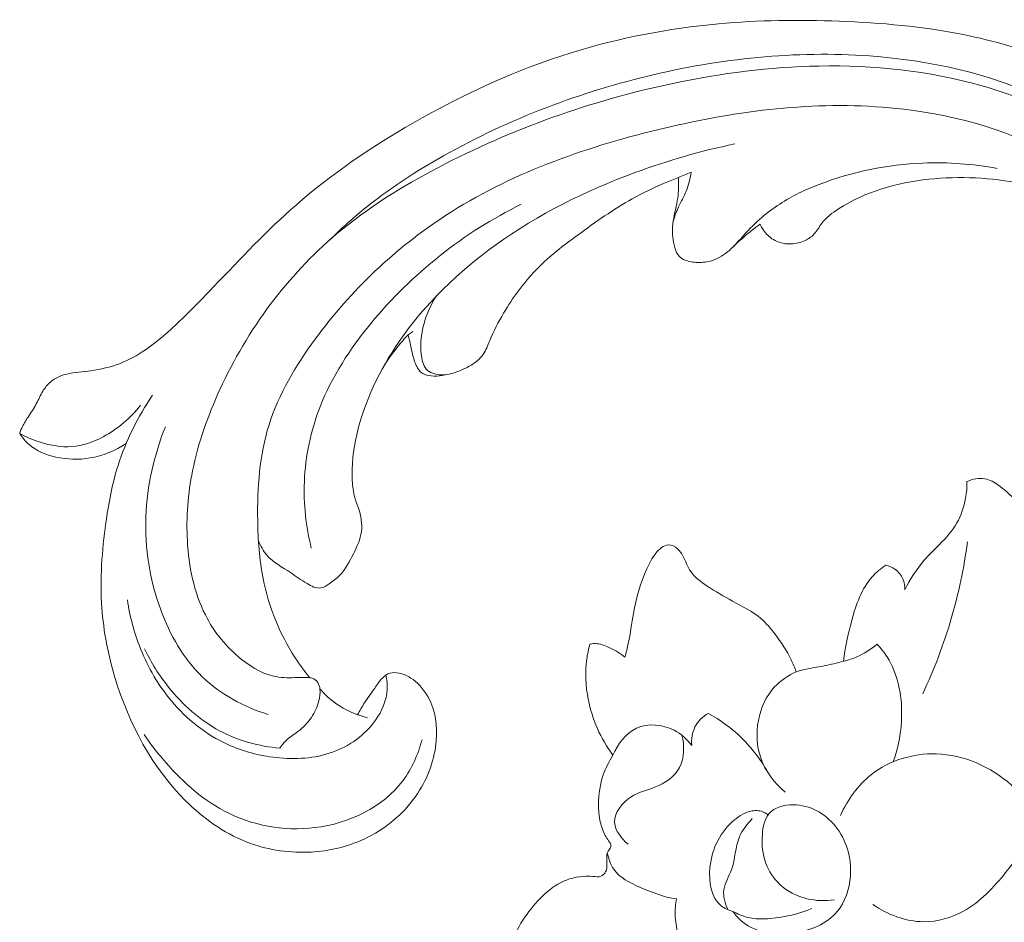
# Model space of a CAD drawing. Units: centimetres. Extents: x 793 to 1117, y -191 to 62.
# Drawn here: x 1001 to 1006, y -63 to -58 of the extents above; entities that cross this region are included whole.
import ezdxf

# ---------------------------------------------------------------- set-up
doc = ezdxf.new("R2010")
doc.units = ezdxf.units.CM
doc.header["$MEASUREMENT"] = 0
doc.layers.add('layer 1', color=7, linetype='Continuous')

msp = doc.modelspace()

# ---------------------------------------------------------------- linework, layer by layer
at = {"layer": 'layer 1', "color": 250, "lineweight": 20}
for points, knots in [([(1007.27346, -59.9146), (1007.25353, -59.9392), (1007.2295, -59.96105), (1007.20251, -59.97732), (1007.20251, -59.97732), (1007.18078, -59.99044), (1007.1571, -59.99995), (1007.13241, -60.00772), (1007.13241, -60.00772), (1007.11397, -60.01354), (1007.09498, -60.0184), (1007.076, -60.01623), (1007.076, -60.01623), (1007.067, -60.01526), (1007.05788, -60.01257), (1007.04878, -60.01285), (1007.04878, -60.01285), (1007.03579, -60.01324), (1007.02279, -60.01967), (1007.01304, -60.02869), (1007.01304, -60.02869), (1007.00111, -60.03969), (1006.99417, -60.05468), (1006.98866, -60.06991), (1006.98866, -60.06991), (1006.9821, -60.08791), (1006.97762, -60.1064), (1006.97545, -60.12538), (1006.97545, -60.12538), (1006.97389, -60.13915), (1006.97344, -60.15319), (1006.97547, -60.16665), (1006.97547, -60.16665), (1006.98037, -60.19835), (1006.99881, -60.22699), (1007.01842, -60.25357), (1007.01842, -60.25357), (1007.04074, -60.28375), (1007.0646, -60.31126), (1007.09298, -60.3342), (1007.09298, -60.3342), (1007.12666, -60.36133), (1007.16667, -60.38208), (1007.20875, -60.39235), (1007.20875, -60.39235), (1007.26369, -60.40558), (1007.32218, -60.40096), (1007.37666, -60.38552), (1007.37666, -60.38552), (1007.43708, -60.3684), (1007.49276, -60.33815), (1007.54123, -60.29899), (1007.54123, -60.29899), (1007.6012, -60.25057), (1007.65028, -60.18852), (1007.68618, -60.12036), (1007.68618, -60.12036), (1007.72163, -60.05317), (1007.74416, -59.97997), (1007.76079, -59.90539), (1007.76079, -59.90539), (1007.77587, -59.83732), (1007.78594, -59.76811), (1007.78495, -59.69897), (1007.78495, -59.69897), (1007.78392, -59.63435), (1007.77327, -59.56981), (1007.75881, -59.50632), (1007.75881, -59.50632), (1007.73742, -59.41173), (1007.70761, -59.31941), (1007.66869, -59.23121), (1007.66869, -59.23121), (1007.63088, -59.14569), (1007.58442, -59.06387), (1007.53244, -58.98586), (1007.53244, -58.98586), (1007.44718, -58.85782), (1007.34694, -58.73963), (1007.23463, -58.63525), (1007.23463, -58.63525), (1007.14076, -58.54788), (1007.03851, -58.47011), (1006.93156, -58.39941), (1006.93156, -58.39941), (1006.81283, -58.32088), (1006.68834, -58.2512), (1006.55799, -58.19526), (1006.55799, -58.19526), (1006.40051, -58.12788), (1006.23456, -58.08059), (1006.06655, -58.04718), (1006.06655, -58.04718), (1005.84134, -58.00233), (1005.61248, -57.98218), (1005.38345, -57.97352), (1005.38345, -57.97352), (1005.16214, -57.96521), (1004.94056, -57.96767), (1004.72021, -57.98768), (1004.72021, -57.98768), (1004.44565, -58.01279), (1004.17299, -58.06515), (1003.91002, -58.14692), (1003.91002, -58.14692), (1003.60628, -58.24121), (1003.31553, -58.37463), (1003.03914, -58.53349), (1003.03914, -58.53349), (1002.81169, -58.66417), (1002.59405, -58.81193), (1002.39735, -58.9839), (1002.39735, -58.9839), (1002.23749, -59.12352), (1002.09151, -59.27902), (1001.94444, -59.4326), (1001.94444, -59.4326), (1001.89165, -59.48766), (1001.83867, -59.54258), (1001.78419, -59.5961), (1001.78419, -59.5961), (1001.71683, -59.66214), (1001.64703, -59.72621), (1001.56889, -59.77934), (1001.56889, -59.77934), (1001.52439, -59.80957), (1001.47708, -59.83625), (1001.42702, -59.85539), (1001.42702, -59.85539), (1001.37655, -59.8746), (1001.32321, -59.886), (1001.26964, -59.89399), (1001.26964, -59.89399), (1001.24772, -59.89722), (1001.22578, -59.8999), (1001.20384, -59.90236), (1001.20384, -59.90236), (1001.18155, -59.90477), (1001.15918, -59.90699), (1001.13727, -59.91218), (1001.13727, -59.91218), (1001.10443, -59.9199), (1001.07232, -59.93432), (1001.0469, -59.95625), (1001.0469, -59.95625), (1001.03051, -59.97047), (1001.01681, -59.98775), (1001.00548, -60.00638), (1001.00548, -60.00638), (1000.992, -60.02873), (1000.98189, -60.05273), (1000.96964, -60.07561), (1000.96964, -60.07561), (1000.95609, -60.10073), (1000.93991, -60.12441), (1000.92425, -60.1485), (1000.92425, -60.1485), (1000.91321, -60.16535), (1000.90243, -60.18252), (1000.89363, -60.20066), (1000.89363, -60.20066), (1000.88769, -60.21301), (1000.88263, -60.22584), (1000.87818, -60.23882)], [0, 0, 0, 0, 0.0238095, 0.0238095, 0.0238095, 0.0238095, 0.047619, 0.047619, 0.047619, 0.047619, 0.0714286, 0.0714286, 0.0714286, 0.0714286, 0.0952381, 0.0952381, 0.0952381, 0.0952381, 0.1190476, 0.1190476, 0.1190476, 0.1190476, 0.1428571, 0.1428571, 0.1428571, 0.1428571, 0.1666667, 0.1666667, 0.1666667, 0.1666667, 0.1904762, 0.1904762, 0.1904762, 0.1904762, 0.2142857, 0.2142857, 0.2142857, 0.2142857, 0.2380952, 0.2380952, 0.2380952, 0.2380952, 0.2619048, 0.2619048, 0.2619048, 0.2619048, 0.2857143, 0.2857143, 0.2857143, 0.2857143, 0.3095238, 0.3095238, 0.3095238, 0.3095238, 0.3333333, 0.3333333, 0.3333333, 0.3333333, 0.3571429, 0.3571429, 0.3571429, 0.3571429, 0.3809524, 0.3809524, 0.3809524, 0.3809524, 0.4047619, 0.4047619, 0.4047619, 0.4047619, 0.4285714, 0.4285714, 0.4285714, 0.4285714, 0.452381, 0.452381, 0.452381, 0.452381, 0.4761905, 0.4761905, 0.4761905, 0.4761905, 0.5, 0.5, 0.5, 0.5, 0.5238095, 0.5238095, 0.5238095, 0.5238095, 0.547619, 0.547619, 0.547619, 0.547619, 0.5714286, 0.5714286, 0.5714286, 0.5714286, 0.5952381, 0.5952381, 0.5952381, 0.5952381, 0.6190476, 0.6190476, 0.6190476, 0.6190476, 0.6428571, 0.6428571, 0.6428571, 0.6428571, 0.6666667, 0.6666667, 0.6666667, 0.6666667, 0.6904762, 0.6904762, 0.6904762, 0.6904762, 0.7142857, 0.7142857, 0.7142857, 0.7142857, 0.7380952, 0.7380952, 0.7380952, 0.7380952, 0.7619048, 0.7619048, 0.7619048, 0.7619048, 0.7857143, 0.7857143, 0.7857143, 0.7857143, 0.8095238, 0.8095238, 0.8095238, 0.8095238, 0.8333333, 0.8333333, 0.8333333, 0.8333333, 0.8571429, 0.8571429, 0.8571429, 0.8571429, 0.8809524, 0.8809524, 0.8809524, 0.8809524, 0.9047619, 0.9047619, 0.9047619, 0.9047619, 0.9285714, 0.9285714, 0.9285714, 0.9285714, 0.952381, 0.952381, 0.952381, 0.952381, 1, 1, 1, 1]), ([(1007.41067, -59.57186), (1007.41582, -59.53035), (1007.41775, -59.48853), (1007.41625, -59.44663), (1007.41625, -59.44663), (1007.41322, -59.36425), (1007.39707, -59.28199), (1007.36848, -59.20449), (1007.36848, -59.20449), (1007.33337, -59.10918), (1007.27945, -59.0213), (1007.21672, -58.94135), (1007.21672, -58.94135), (1007.14763, -58.85319), (1007.06788, -58.77469), (1006.98236, -58.70285), (1006.98236, -58.70285), (1006.83838, -58.58185), (1006.67822, -58.47991), (1006.50824, -58.40019), (1006.50824, -58.40019), (1006.20952, -58.26007), (1005.88044, -58.18846), (1005.55076, -58.16453), (1005.55076, -58.16453), (1005.14053, -58.13479), (1004.72955, -58.17861), (1004.33116, -58.275), (1004.33116, -58.275), (1003.92596, -58.37306), (1003.53377, -58.52537), (1003.17356, -58.73258), (1003.17356, -58.73258), (1003.05367, -58.80164), (1002.93736, -58.87666), (1002.82784, -58.9609), (1002.82784, -58.9609), (1002.74024, -59.0283), (1002.65697, -59.10165), (1002.57828, -59.17929)], [0, 0, 0, 0, 0.0909091, 0.0909091, 0.0909091, 0.0909091, 0.1818182, 0.1818182, 0.1818182, 0.1818182, 0.2727273, 0.2727273, 0.2727273, 0.2727273, 0.3636364, 0.3636364, 0.3636364, 0.3636364, 0.4545455, 0.4545455, 0.4545455, 0.4545455, 0.5454545, 0.5454545, 0.5454545, 0.5454545, 0.6363636, 0.6363636, 0.6363636, 0.6363636, 0.7272727, 0.7272727, 0.7272727, 0.7272727, 0.8181818, 0.8181818, 0.8181818, 0.8181818, 1, 1, 1, 1]), ([(1007.27346, -59.9146), (1007.28987, -59.89993), (1007.30531, -59.88383), (1007.31887, -59.8665), (1007.31887, -59.8665), (1007.36375, -59.80898), (1007.38854, -59.73641), (1007.40114, -59.6631), (1007.40114, -59.6631), (1007.41328, -59.59241), (1007.41416, -59.52111), (1007.40488, -59.45111), (1007.40488, -59.45111), (1007.3922, -59.35565), (1007.36041, -59.26258), (1007.31828, -59.17528), (1007.31828, -59.17528), (1007.27142, -59.0785), (1007.21174, -58.98882), (1007.14216, -58.9078), (1007.14216, -58.9078), (1007.03451, -58.78221), (1006.90342, -58.67732), (1006.76272, -58.58952), (1006.76272, -58.58952), (1006.57609, -58.47299), (1006.37267, -58.38656), (1006.16208, -58.32697), (1006.16208, -58.32697), (1005.87394, -58.2454), (1005.57247, -58.2142), (1005.27352, -58.21961), (1005.27352, -58.21961), (1005.00275, -58.22447), (1004.73399, -58.25925), (1004.46956, -58.31501), (1004.46956, -58.31501), (1004.02171, -58.40953), (1003.58598, -58.56409), (1003.1798, -58.77718), (1003.1798, -58.77718), (1002.98181, -58.88103), (1002.79084, -58.99871), (1002.6207, -59.14254), (1002.6207, -59.14254), (1002.48513, -59.257), (1002.3627, -59.38813), (1002.2559, -59.53051), (1002.2559, -59.53051), (1002.14702, -59.6756), (1002.05447, -59.8325), (1001.97847, -59.99783), (1001.97847, -59.99783), (1001.91273, -60.14073), (1001.85946, -60.29007), (1001.82856, -60.44399), (1001.82856, -60.44399), (1001.80329, -60.56958), (1001.79283, -60.69834), (1001.79989, -60.82795), (1001.79989, -60.82795), (1001.80748, -60.96918), (1001.83572, -61.11139), (1001.89908, -61.23616), (1001.89908, -61.23616), (1001.94665, -61.32988), (1002.01407, -61.41364), (1002.09844, -61.48051), (1002.09844, -61.48051), (1002.15897, -61.52841), (1002.2282, -61.56766), (1002.30197, -61.57764), (1002.30197, -61.57764), (1002.34093, -61.58295), (1002.38123, -61.58009), (1002.4208, -61.57996), (1002.4208, -61.57996), (1002.43498, -61.58002), (1002.44916, -61.5803), (1002.46348, -61.58041), (1002.46348, -61.58041), (1002.47108, -61.58048), (1002.47878, -61.58051), (1002.48591, -61.58244), (1002.48591, -61.58244), (1002.49835, -61.58592), (1002.50949, -61.59526), (1002.51662, -61.60642), (1002.51662, -61.60642), (1002.52414, -61.61794), (1002.52742, -61.63149), (1002.52873, -61.64506), (1002.52873, -61.64506), (1002.53069, -61.66613), (1002.52772, -61.68722), (1002.52254, -61.70779), (1002.52254, -61.70779), (1002.51424, -61.74041), (1002.50038, -61.77138), (1002.48167, -61.79916), (1002.48167, -61.79916), (1002.46153, -61.82913), (1002.43577, -61.85516), (1002.40691, -61.877), (1002.40691, -61.877), (1002.38482, -61.89369), (1002.36086, -61.90793), (1002.34123, -61.92713), (1002.34123, -61.92713), (1002.32886, -61.93932), (1002.31824, -61.95345), (1002.30863, -61.96811)], [0, 0, 0, 0, 0.0344828, 0.0344828, 0.0344828, 0.0344828, 0.0689655, 0.0689655, 0.0689655, 0.0689655, 0.1034483, 0.1034483, 0.1034483, 0.1034483, 0.137931, 0.137931, 0.137931, 0.137931, 0.1724138, 0.1724138, 0.1724138, 0.1724138, 0.2068966, 0.2068966, 0.2068966, 0.2068966, 0.2413793, 0.2413793, 0.2413793, 0.2413793, 0.2758621, 0.2758621, 0.2758621, 0.2758621, 0.3103448, 0.3103448, 0.3103448, 0.3103448, 0.3448276, 0.3448276, 0.3448276, 0.3448276, 0.3793103, 0.3793103, 0.3793103, 0.3793103, 0.4137931, 0.4137931, 0.4137931, 0.4137931, 0.4482759, 0.4482759, 0.4482759, 0.4482759, 0.4827586, 0.4827586, 0.4827586, 0.4827586, 0.5172414, 0.5172414, 0.5172414, 0.5172414, 0.5517241, 0.5517241, 0.5517241, 0.5517241, 0.5862069, 0.5862069, 0.5862069, 0.5862069, 0.6206897, 0.6206897, 0.6206897, 0.6206897, 0.6551724, 0.6551724, 0.6551724, 0.6551724, 0.6896552, 0.6896552, 0.6896552, 0.6896552, 0.7241379, 0.7241379, 0.7241379, 0.7241379, 0.7586207, 0.7586207, 0.7586207, 0.7586207, 0.7931034, 0.7931034, 0.7931034, 0.7931034, 0.8275862, 0.8275862, 0.8275862, 0.8275862, 0.862069, 0.862069, 0.862069, 0.862069, 0.8965517, 0.8965517, 0.8965517, 0.8965517, 0.9310345, 0.9310345, 0.9310345, 0.9310345, 1, 1, 1, 1]), ([(1006.96572, -59.0052), (1006.82699, -58.87786), (1006.6721, -58.76574), (1006.50443, -58.67971), (1006.50443, -58.67971), (1006.23254, -58.54019), (1005.9268, -58.46921), (1005.62198, -58.44589), (1005.62198, -58.44589), (1005.20583, -58.414), (1004.79153, -58.47084), (1004.38517, -58.56975), (1004.38517, -58.56975), (1003.9737, -58.66998), (1003.57058, -58.81341), (1003.21922, -59.04164), (1003.21922, -59.04164), (1002.94348, -59.22084), (1002.69968, -59.45221), (1002.50182, -59.72108), (1002.50182, -59.72108), (1002.39505, -59.8662), (1002.30173, -60.02213), (1002.24884, -60.19149), (1002.24884, -60.19149), (1002.19678, -60.35807), (1002.18391, -60.53775), (1002.18653, -60.71481), (1002.18653, -60.71481), (1002.18814, -60.82318), (1002.19557, -60.93057), (1002.21667, -61.03638), (1002.21667, -61.03638), (1002.24729, -61.18969), (1002.30681, -61.33969), (1002.39227, -61.47082), (1002.39227, -61.47082), (1002.41724, -61.50902), (1002.44433, -61.54561), (1002.47336, -61.58066)], [0, 0, 0, 0, 0.0909091, 0.0909091, 0.0909091, 0.0909091, 0.1818182, 0.1818182, 0.1818182, 0.1818182, 0.2727273, 0.2727273, 0.2727273, 0.2727273, 0.3636364, 0.3636364, 0.3636364, 0.3636364, 0.4545455, 0.4545455, 0.4545455, 0.4545455, 0.5454545, 0.5454545, 0.5454545, 0.5454545, 0.6363636, 0.6363636, 0.6363636, 0.6363636, 0.7272727, 0.7272727, 0.7272727, 0.7272727, 0.8181818, 0.8181818, 0.8181818, 0.8181818, 1, 1, 1, 1]), ([(1004.81012, -58.64803), (1004.62314, -58.68598), (1004.43946, -58.73924), (1004.26007, -58.80537), (1004.26007, -58.80537), (1003.98983, -58.90503), (1003.72951, -59.0339), (1003.4954, -59.20228), (1003.4954, -59.20228), (1003.29136, -59.34904), (1003.10714, -59.52579), (1002.96404, -59.73399), (1002.96404, -59.73399), (1002.85708, -59.88962), (1002.77299, -60.06278), (1002.73104, -60.24662), (1002.73104, -60.24662), (1002.71228, -60.32887), (1002.70194, -60.41323), (1002.70626, -60.49799), (1002.70626, -60.49799), (1002.70782, -60.52933), (1002.71143, -60.56084), (1002.72039, -60.59059), (1002.72039, -60.59059), (1002.72621, -60.61024), (1002.73447, -60.62923), (1002.74109, -60.64895), (1002.74109, -60.64895), (1002.75501, -60.6904), (1002.76227, -60.7353), (1002.75664, -60.77769), (1002.75664, -60.77769), (1002.75105, -60.82017), (1002.73255, -60.86004), (1002.71302, -60.89961), (1002.71302, -60.89961), (1002.69175, -60.9426), (1002.66915, -60.98531), (1002.63703, -61.0184), (1002.63703, -61.0184), (1002.61997, -61.03599), (1002.60015, -61.05089), (1002.57881, -61.06559), (1002.57881, -61.06559), (1002.56469, -61.07538), (1002.54995, -61.08502), (1002.53436, -61.08768), (1002.53436, -61.08768), (1002.50927, -61.0919), (1002.48206, -61.07809), (1002.45769, -61.06354), (1002.45769, -61.06354), (1002.42502, -61.04397), (1002.39755, -61.02303), (1002.36751, -61.00347), (1002.36751, -61.00347), (1002.32251, -60.97411), (1002.27179, -60.94789), (1002.23664, -60.90683), (1002.23664, -60.90683), (1002.21703, -60.88387), (1002.20235, -60.85627), (1002.19064, -60.8282)], [0, 0, 0, 0, 0.0588235, 0.0588235, 0.0588235, 0.0588235, 0.1176471, 0.1176471, 0.1176471, 0.1176471, 0.1764706, 0.1764706, 0.1764706, 0.1764706, 0.2352941, 0.2352941, 0.2352941, 0.2352941, 0.2941176, 0.2941176, 0.2941176, 0.2941176, 0.3529412, 0.3529412, 0.3529412, 0.3529412, 0.4117647, 0.4117647, 0.4117647, 0.4117647, 0.4705882, 0.4705882, 0.4705882, 0.4705882, 0.5294118, 0.5294118, 0.5294118, 0.5294118, 0.5882353, 0.5882353, 0.5882353, 0.5882353, 0.6470588, 0.6470588, 0.6470588, 0.6470588, 0.7058824, 0.7058824, 0.7058824, 0.7058824, 0.7647059, 0.7647059, 0.7647059, 0.7647059, 0.8235294, 0.8235294, 0.8235294, 0.8235294, 0.8823529, 0.8823529, 0.8823529, 0.8823529, 1, 1, 1, 1]), ([(1006.25264, -58.78233), (1006.11817, -58.75778), (1005.98085, -58.74758), (1005.84396, -58.7531), (1005.84396, -58.7531), (1005.64902, -58.76085), (1005.4546, -58.8003), (1005.27328, -58.86994), (1005.27328, -58.86994), (1005.23616, -58.88421), (1005.19958, -58.89966), (1005.16395, -58.91721), (1005.16395, -58.91721), (1005.09004, -58.95351), (1005.01987, -58.99831), (1004.95741, -59.05193), (1004.95741, -59.05193), (1004.92246, -59.0819), (1004.88996, -59.11461), (1004.85909, -59.14877), (1004.85909, -59.14877), (1004.83328, -59.17735), (1004.80872, -59.20701), (1004.77958, -59.2326), (1004.77958, -59.2326), (1004.75215, -59.25664), (1004.72066, -59.27704), (1004.68621, -59.28823), (1004.68621, -59.28823), (1004.66025, -59.29658), (1004.63269, -59.29972), (1004.60528, -59.29906), (1004.60528, -59.29906), (1004.58131, -59.29849), (1004.55755, -59.29497), (1004.53508, -59.28582), (1004.53508, -59.28582), (1004.52385, -59.28113), (1004.51289, -59.27511), (1004.50458, -59.26669), (1004.50458, -59.26669), (1004.49179, -59.25371), (1004.4853, -59.23524), (1004.48011, -59.21674), (1004.48011, -59.21674), (1004.46946, -59.17864), (1004.46441, -59.14054), (1004.46703, -59.10291), (1004.46703, -59.10291), (1004.46997, -59.06042), (1004.48266, -59.01835), (1004.49079, -58.97592), (1004.49079, -58.97592), (1004.49446, -58.95637), (1004.49733, -58.93675), (1004.49899, -58.91689), (1004.49899, -58.91689), (1004.5013, -58.88852), (1004.50138, -58.85983), (1004.49917, -58.83142)], [0, 0, 0, 0, 0.0625, 0.0625, 0.0625, 0.0625, 0.125, 0.125, 0.125, 0.125, 0.1875, 0.1875, 0.1875, 0.1875, 0.25, 0.25, 0.25, 0.25, 0.3125, 0.3125, 0.3125, 0.3125, 0.375, 0.375, 0.375, 0.375, 0.4375, 0.4375, 0.4375, 0.4375, 0.5, 0.5, 0.5, 0.5, 0.5625, 0.5625, 0.5625, 0.5625, 0.625, 0.625, 0.625, 0.625, 0.6875, 0.6875, 0.6875, 0.6875, 0.75, 0.75, 0.75, 0.75, 0.8125, 0.8125, 0.8125, 0.8125, 0.875, 0.875, 0.875, 0.875, 1, 1, 1, 1]), ([(1003.1693, -59.48318), (1003.14214, -59.52455), (1003.12046, -59.57003), (1003.10573, -59.61753), (1003.10573, -59.61753), (1003.09238, -59.66056), (1003.08465, -59.70533), (1003.0833, -59.75039), (1003.0833, -59.75039), (1003.08239, -59.78329), (1003.08491, -59.81628), (1003.09485, -59.84844), (1003.09485, -59.84844), (1003.09895, -59.86163), (1003.10422, -59.87472), (1003.11305, -59.88477), (1003.11305, -59.88477), (1003.12243, -59.89557), (1003.13562, -59.90288), (1003.14943, -59.90794), (1003.14943, -59.90794), (1003.17163, -59.916), (1003.19523, -59.91795), (1003.21827, -59.91575), (1003.21827, -59.91575), (1003.24707, -59.91293), (1003.27487, -59.90354), (1003.30157, -59.89244), (1003.30157, -59.89244), (1003.3215, -59.88408), (1003.34075, -59.87472), (1003.35922, -59.86339), (1003.35922, -59.86339), (1003.38448, -59.8479), (1003.40836, -59.82887), (1003.42522, -59.805), (1003.42522, -59.805), (1003.44145, -59.78217), (1003.45114, -59.75507), (1003.46201, -59.72864), (1003.46201, -59.72864), (1003.48366, -59.67582), (1003.50977, -59.62581), (1003.53864, -59.5773), (1003.53864, -59.5773), (1003.58882, -59.49269), (1003.64744, -59.41216), (1003.71561, -59.34159), (1003.71561, -59.34159), (1003.79581, -59.25832), (1003.88918, -59.18886), (1003.98346, -59.12117), (1003.98346, -59.12117), (1004.08102, -59.05102), (1004.17966, -58.98279), (1004.28546, -58.92746), (1004.28546, -58.92746), (1004.35462, -58.89134), (1004.42674, -58.86079), (1004.49917, -58.83142), (1004.49917, -58.83142), (1004.52254, -58.82194), (1004.54596, -58.81256), (1004.56953, -58.80354)], [0, 0, 0, 0, 0.0588235, 0.0588235, 0.0588235, 0.0588235, 0.1176471, 0.1176471, 0.1176471, 0.1176471, 0.1764706, 0.1764706, 0.1764706, 0.1764706, 0.2352941, 0.2352941, 0.2352941, 0.2352941, 0.2941176, 0.2941176, 0.2941176, 0.2941176, 0.3529412, 0.3529412, 0.3529412, 0.3529412, 0.4117647, 0.4117647, 0.4117647, 0.4117647, 0.4705882, 0.4705882, 0.4705882, 0.4705882, 0.5294118, 0.5294118, 0.5294118, 0.5294118, 0.5882353, 0.5882353, 0.5882353, 0.5882353, 0.6470588, 0.6470588, 0.6470588, 0.6470588, 0.7058824, 0.7058824, 0.7058824, 0.7058824, 0.7647059, 0.7647059, 0.7647059, 0.7647059, 0.8235294, 0.8235294, 0.8235294, 0.8235294, 0.8823529, 0.8823529, 0.8823529, 0.8823529, 1, 1, 1, 1]), ([(1004.47057, -59.07266), (1004.47918, -59.04583), (1004.48832, -59.01897), (1004.50001, -58.99337), (1004.50001, -58.99337), (1004.51331, -58.96431), (1004.52995, -58.9368), (1004.54219, -58.90734), (1004.54219, -58.90734), (1004.55582, -58.87439), (1004.564, -58.83886), (1004.56953, -58.80354)], [0, 0, 0, 0, 0.25, 0.25, 0.25, 0.25, 0.5, 0.5, 0.5, 0.5, 1, 1, 1, 1]), ([(1007.27346, -59.9146), (1007.27473, -59.85651), (1007.27114, -59.79787), (1007.26114, -59.7406), (1007.26114, -59.7406), (1007.24174, -59.62908), (1007.19799, -59.52244), (1007.1444, -59.42145), (1007.1444, -59.42145), (1007.09131, -59.32134), (1007.02842, -59.22675), (1006.95038, -59.14571), (1006.95038, -59.14571), (1006.89699, -59.0903), (1006.83659, -59.04123), (1006.77086, -59.00171), (1006.77086, -59.00171), (1006.65443, -58.93168), (1006.52167, -58.89176), (1006.38751, -58.86597), (1006.38751, -58.86597), (1006.2179, -58.83339), (1006.04621, -58.82338), (1005.8752, -58.84181), (1005.8752, -58.84181), (1005.70074, -58.8606), (1005.52691, -58.90895), (1005.3789, -59.0049), (1005.3789, -59.0049), (1005.34503, -59.02681), (1005.31248, -59.05119), (1005.28847, -59.08302), (1005.28847, -59.08302), (1005.27338, -59.1028), (1005.26162, -59.12557), (1005.24459, -59.14349), (1005.24459, -59.14349), (1005.23101, -59.15786), (1005.2141, -59.16925), (1005.19608, -59.17795), (1005.19608, -59.17795), (1005.17178, -59.18949), (1005.14539, -59.19616), (1005.11867, -59.19728), (1005.11867, -59.19728), (1005.09819, -59.19809), (1005.07751, -59.19581), (1005.05783, -59.18968), (1005.05783, -59.18968), (1005.03293, -59.18196), (1005.0097, -59.16821), (1004.99071, -59.15002), (1004.99071, -59.15002), (1004.97264, -59.13263), (1004.95834, -59.11122), (1004.94862, -59.08828)], [0, 0, 0, 0, 0.0666667, 0.0666667, 0.0666667, 0.0666667, 0.1333333, 0.1333333, 0.1333333, 0.1333333, 0.2, 0.2, 0.2, 0.2, 0.2666667, 0.2666667, 0.2666667, 0.2666667, 0.3333333, 0.3333333, 0.3333333, 0.3333333, 0.4, 0.4, 0.4, 0.4, 0.4666667, 0.4666667, 0.4666667, 0.4666667, 0.5333333, 0.5333333, 0.5333333, 0.5333333, 0.6, 0.6, 0.6, 0.6, 0.6666667, 0.6666667, 0.6666667, 0.6666667, 0.7333333, 0.7333333, 0.7333333, 0.7333333, 0.8, 0.8, 0.8, 0.8, 0.8666667, 0.8666667, 0.8666667, 0.8666667, 1, 1, 1, 1]), ([(1003.63553, -58.9795), (1003.32001, -59.13291), (1003.03581, -59.3594), (1002.80992, -59.63327), (1002.80992, -59.63327), (1002.69402, -59.77374), (1002.59343, -59.9267), (1002.52817, -60.0954), (1002.52817, -60.0954), (1002.47808, -60.22486), (1002.44867, -60.36363), (1002.44312, -60.50322), (1002.44312, -60.50322), (1002.43822, -60.62629), (1002.45186, -60.75007), (1002.48129, -60.86923)], [0, 0, 0, 0, 0.2, 0.2, 0.2, 0.2, 0.4, 0.4, 0.4, 0.4, 0.6, 0.6, 0.6, 0.6, 1, 1, 1, 1]), ([(1004.94862, -59.08828), (1004.92978, -59.10219), (1004.91132, -59.11647), (1004.89325, -59.13112), (1004.89325, -59.13112), (1004.8629, -59.15572), (1004.83348, -59.18143), (1004.80501, -59.20825)], [0, 0, 0, 0, 0.3333333, 0.3333333, 0.3333333, 0.3333333, 1, 1, 1, 1]), ([(1003.03908, -59.67908), (1003.03046, -59.68429), (1003.02213, -59.69015), (1003.01458, -59.69675), (1003.01458, -59.69675), (1003.00402, -59.70591), (1002.99479, -59.71657), (1002.98569, -59.72727), (1002.98569, -59.72727), (1002.9494, -59.77003), (1002.91432, -59.81356), (1002.88447, -59.86087)], [0, 0, 0, 0, 0.25, 0.25, 0.25, 0.25, 0.5, 0.5, 0.5, 0.5, 1, 1, 1, 1]), ([(1003.21423, -59.91604), (1003.19544, -59.92158), (1003.17603, -59.92356), (1003.1559, -59.92345), (1003.1559, -59.92345), (1003.13428, -59.92346), (1003.11182, -59.92111), (1003.09434, -59.91014), (1003.09434, -59.91014), (1003.07835, -59.90003), (1003.06672, -59.88258), (1003.05802, -59.86456), (1003.05802, -59.86456), (1003.0451, -59.8377), (1003.03867, -59.80966), (1003.03287, -59.78133), (1003.03287, -59.78133), (1003.02917, -59.76368), (1003.02574, -59.74592), (1003.02191, -59.72822), (1003.02191, -59.72822), (1003.01954, -59.71766), (1003.01709, -59.70714), (1003.01458, -59.69675)], [0, 0, 0, 0, 0.1428571, 0.1428571, 0.1428571, 0.1428571, 0.2857143, 0.2857143, 0.2857143, 0.2857143, 0.4285714, 0.4285714, 0.4285714, 0.4285714, 0.5714286, 0.5714286, 0.5714286, 0.5714286, 0.7142857, 0.7142857, 0.7142857, 0.7142857, 1, 1, 1, 1]), ([(1002.736, -61.78441), (1002.74774, -61.76208), (1002.76009, -61.74014), (1002.77367, -61.71896), (1002.77367, -61.71896), (1002.78978, -61.69367), (1002.80768, -61.66944), (1002.82483, -61.64499), (1002.82483, -61.64499), (1002.838, -61.62608), (1002.85082, -61.60711), (1002.86619, -61.5894), (1002.86619, -61.5894), (1002.87659, -61.57745), (1002.88817, -61.56618), (1002.90207, -61.55978), (1002.90207, -61.55978), (1002.91669, -61.55305), (1002.93379, -61.55179), (1002.95029, -61.55332), (1002.95029, -61.55332), (1002.98828, -61.55699), (1003.02286, -61.57592), (1003.05222, -61.60028), (1003.05222, -61.60028), (1003.09011, -61.63187), (1003.11909, -61.67265), (1003.13844, -61.71735), (1003.13844, -61.71735), (1003.17107, -61.79237), (1003.17624, -61.87828), (1003.16447, -61.96021), (1003.16447, -61.96021), (1003.14938, -62.06538), (1003.10635, -62.1641), (1003.04348, -62.24808), (1003.04348, -62.24808), (1002.96838, -62.34847), (1002.86497, -62.42775), (1002.75014, -62.47695), (1002.75014, -62.47695), (1002.65898, -62.51612), (1002.56054, -62.53629), (1002.46124, -62.53951), (1002.46124, -62.53951), (1002.34603, -62.54323), (1002.22965, -62.52422), (1002.12266, -62.48207), (1002.12266, -62.48207), (1001.998, -62.43289), (1001.88624, -62.35229), (1001.79022, -62.257), (1001.79022, -62.257), (1001.60548, -62.07333), (1001.47934, -61.83482), (1001.40366, -61.58555), (1001.40366, -61.58555), (1001.36484, -61.45802), (1001.33928, -61.32755), (1001.32993, -61.19601), (1001.32993, -61.19601), (1001.31889, -61.04086), (1001.33034, -60.88422), (1001.35196, -60.72945), (1001.35196, -60.72945), (1001.36687, -60.62293), (1001.38655, -60.51722), (1001.41874, -60.41517), (1001.41874, -60.41517), (1001.46215, -60.27798), (1001.52831, -60.14718), (1001.60847, -60.02815)], [0, 0, 0, 0, 0.0526316, 0.0526316, 0.0526316, 0.0526316, 0.1052632, 0.1052632, 0.1052632, 0.1052632, 0.1578947, 0.1578947, 0.1578947, 0.1578947, 0.2105263, 0.2105263, 0.2105263, 0.2105263, 0.2631579, 0.2631579, 0.2631579, 0.2631579, 0.3157895, 0.3157895, 0.3157895, 0.3157895, 0.3684211, 0.3684211, 0.3684211, 0.3684211, 0.4210526, 0.4210526, 0.4210526, 0.4210526, 0.4736842, 0.4736842, 0.4736842, 0.4736842, 0.5263158, 0.5263158, 0.5263158, 0.5263158, 0.5789474, 0.5789474, 0.5789474, 0.5789474, 0.6315789, 0.6315789, 0.6315789, 0.6315789, 0.6842105, 0.6842105, 0.6842105, 0.6842105, 0.7368421, 0.7368421, 0.7368421, 0.7368421, 0.7894737, 0.7894737, 0.7894737, 0.7894737, 0.8421053, 0.8421053, 0.8421053, 0.8421053, 0.8947368, 0.8947368, 0.8947368, 0.8947368, 1, 1, 1, 1]), ([(1000.87818, -60.23882), (1000.91478, -60.25882), (1000.95338, -60.2745), (1000.99348, -60.28697), (1000.99348, -60.28697), (1001.0488, -60.3042), (1001.10705, -60.31528), (1001.164, -60.31113), (1001.164, -60.31113), (1001.22396, -60.30683), (1001.28243, -60.28565), (1001.33649, -60.25691), (1001.33649, -60.25691), (1001.41673, -60.21423), (1001.48732, -60.15507), (1001.54186, -60.08397)], [0, 0, 0, 0, 0.2, 0.2, 0.2, 0.2, 0.4, 0.4, 0.4, 0.4, 0.6, 0.6, 0.6, 0.6, 1, 1, 1, 1]), ([(1001.46329, -60.29458), (1001.40374, -60.33349), (1001.33543, -60.36155), (1001.2651, -60.3735), (1001.2651, -60.3735), (1001.20306, -60.38412), (1001.13937, -60.3821), (1001.07689, -60.36822), (1001.07689, -60.36822), (1001.02329, -60.35625), (1000.97066, -60.3355), (1000.92984, -60.29986), (1000.92984, -60.29986), (1000.90975, -60.28239), (1000.89262, -60.26127), (1000.87818, -60.23882)], [0, 0, 0, 0, 0.2, 0.2, 0.2, 0.2, 0.4, 0.4, 0.4, 0.4, 0.6, 0.6, 0.6, 0.6, 1, 1, 1, 1]), ([(1002.24323, -61.78258), (1002.11115, -61.74125), (1001.9826, -61.67231), (1001.88221, -61.5756), (1001.88221, -61.5756), (1001.7781, -61.47529), (1001.7042, -61.34519), (1001.65362, -61.20816), (1001.65362, -61.20816), (1001.59286, -61.04357), (1001.56562, -60.86908), (1001.57181, -60.6955), (1001.57181, -60.6955), (1001.57801, -60.5263), (1001.61596, -60.35788), (1001.67941, -60.2024)], [0, 0, 0, 0, 0.2, 0.2, 0.2, 0.2, 0.4, 0.4, 0.4, 0.4, 0.6, 0.6, 0.6, 0.6, 1, 1, 1, 1]), ([(1006.08583, -60.50309), (1006.08632, -60.53368), (1006.08369, -60.56438), (1006.0783, -60.59473), (1006.0783, -60.59473), (1006.0698, -60.642), (1006.05431, -60.68868), (1006.03053, -60.73021), (1006.03053, -60.73021), (1006.00528, -60.77415), (1005.97075, -60.81242), (1005.93483, -60.84874), (1005.93483, -60.84874), (1005.90649, -60.87738), (1005.87728, -60.90485), (1005.85085, -60.93511), (1005.85085, -60.93511), (1005.80821, -60.98404), (1005.77297, -61.04023), (1005.74377, -61.09842)], [0, 0, 0, 0, 0.1666667, 0.1666667, 0.1666667, 0.1666667, 0.3333333, 0.3333333, 0.3333333, 0.3333333, 0.5, 0.5, 0.5, 0.5, 0.6666667, 0.6666667, 0.6666667, 0.6666667, 1, 1, 1, 1]), ([(1006.48589, -60.77188), (1006.46066, -60.73404), (1006.43263, -60.6982), (1006.40358, -60.66335), (1006.40358, -60.66335), (1006.36065, -60.61195), (1006.31522, -60.56266), (1006.25945, -60.52345), (1006.25945, -60.52345), (1006.23634, -60.50723), (1006.2114, -60.49274), (1006.18417, -60.48774), (1006.18417, -60.48774), (1006.15183, -60.48182), (1006.11608, -60.48931), (1006.08583, -60.50309)], [0, 0, 0, 0, 0.2, 0.2, 0.2, 0.2, 0.4, 0.4, 0.4, 0.4, 0.6, 0.6, 0.6, 0.6, 1, 1, 1, 1]), ([(1006.08848, -60.83444), (1006.06958, -60.97658), (1006.03994, -61.11773), (1005.99956, -61.25577), (1005.99956, -61.25577), (1005.95825, -61.39714), (1005.90556, -61.5354), (1005.84283, -61.66866)], [0, 0, 0, 0, 0.3333333, 0.3333333, 0.3333333, 0.3333333, 1, 1, 1, 1]), ([(1005.14694, -61.54769), (1005.1388, -61.52584), (1005.1297, -61.50427), (1005.11947, -61.48333), (1005.11947, -61.48333), (1005.09526, -61.43339), (1005.06485, -61.38674), (1005.03128, -61.3422), (1005.03128, -61.3422), (1005.00762, -61.31101), (1004.98258, -61.28077), (1004.95321, -61.25566), (1004.95321, -61.25566), (1004.90693, -61.21595), (1004.85022, -61.18891), (1004.79617, -61.15975), (1004.79617, -61.15975), (1004.74906, -61.13419), (1004.70388, -61.10696), (1004.65827, -61.07701), (1004.65827, -61.07701), (1004.62404, -61.05458), (1004.58953, -61.03055), (1004.56709, -60.99777), (1004.56709, -60.99777), (1004.54928, -60.97161), (1004.5391, -60.93997), (1004.52378, -60.91157), (1004.52378, -60.91157), (1004.51611, -60.89729), (1004.50719, -60.88382), (1004.49465, -60.87273), (1004.49465, -60.87273), (1004.48035, -60.86016), (1004.46139, -60.85068), (1004.44362, -60.8511), (1004.44362, -60.8511), (1004.41777, -60.85184), (1004.39426, -60.87373), (1004.37597, -60.89624), (1004.37597, -60.89624), (1004.35354, -60.92378), (1004.33888, -60.95238), (1004.32572, -60.98215), (1004.32572, -60.98215), (1004.29168, -61.05886), (1004.26717, -61.14318), (1004.25167, -61.22764), (1004.25167, -61.22764), (1004.24172, -61.28252), (1004.23549, -61.3375), (1004.2241, -61.39178), (1004.2241, -61.39178), (1004.21875, -61.41734), (1004.21223, -61.44277), (1004.20534, -61.46803)], [0, 0, 0, 0, 0.0666667, 0.0666667, 0.0666667, 0.0666667, 0.1333333, 0.1333333, 0.1333333, 0.1333333, 0.2, 0.2, 0.2, 0.2, 0.2666667, 0.2666667, 0.2666667, 0.2666667, 0.3333333, 0.3333333, 0.3333333, 0.3333333, 0.4, 0.4, 0.4, 0.4, 0.4666667, 0.4666667, 0.4666667, 0.4666667, 0.5333333, 0.5333333, 0.5333333, 0.5333333, 0.6, 0.6, 0.6, 0.6, 0.6666667, 0.6666667, 0.6666667, 0.6666667, 0.7333333, 0.7333333, 0.7333333, 0.7333333, 0.8, 0.8, 0.8, 0.8, 0.8666667, 0.8666667, 0.8666667, 0.8666667, 1, 1, 1, 1]), ([(1005.63916, -60.96317), (1005.61225, -60.98129), (1005.58639, -61.00213), (1005.56464, -61.02601), (1005.56464, -61.02601), (1005.50541, -61.09133), (1005.47638, -61.17987), (1005.45226, -61.26664), (1005.45226, -61.26664), (1005.43137, -61.34138), (1005.41417, -61.41479), (1005.40739, -61.49058)], [0, 0, 0, 0, 0.25, 0.25, 0.25, 0.25, 0.5, 0.5, 0.5, 0.5, 1, 1, 1, 1]), ([(1005.74377, -61.09842), (1005.74485, -61.0779), (1005.74185, -61.05661), (1005.73373, -61.03769), (1005.73373, -61.03769), (1005.72454, -61.01655), (1005.70907, -60.99814), (1005.69006, -60.98496), (1005.69006, -60.98496), (1005.67479, -60.97429), (1005.65726, -60.96705), (1005.63916, -60.96317)], [0, 0, 0, 0, 0.25, 0.25, 0.25, 0.25, 0.5, 0.5, 0.5, 0.5, 1, 1, 1, 1]), ([(1002.89117, -61.56602), (1002.89702, -61.59181), (1002.90001, -61.61855), (1002.89868, -61.64495), (1002.89868, -61.64495), (1002.89557, -61.70529), (1002.87012, -61.76378), (1002.83457, -61.81401), (1002.83457, -61.81401), (1002.77647, -61.89616), (1002.69125, -61.95623), (1002.59811, -61.98981), (1002.59811, -61.98981), (1002.49989, -62.02525), (1002.39275, -62.03103), (1002.28841, -62.01974), (1002.28841, -62.01974), (1002.19594, -62.00966), (1002.10573, -61.98616), (1002.02169, -61.94768), (1002.02169, -61.94768), (1001.90292, -61.89331), (1001.79663, -61.80903), (1001.71205, -61.70823), (1001.71205, -61.70823), (1001.64036, -61.62279), (1001.58421, -61.52537), (1001.54269, -61.42222), (1001.54269, -61.42222), (1001.50792, -61.33565), (1001.4835, -61.24506), (1001.47024, -61.15316)], [0, 0, 0, 0, 0.1111111, 0.1111111, 0.1111111, 0.1111111, 0.2222222, 0.2222222, 0.2222222, 0.2222222, 0.3333333, 0.3333333, 0.3333333, 0.3333333, 0.4444444, 0.4444444, 0.4444444, 0.4444444, 0.5555556, 0.5555556, 0.5555556, 0.5555556, 0.6666667, 0.6666667, 0.6666667, 0.6666667, 0.7777778, 0.7777778, 0.7777778, 0.7777778, 1, 1, 1, 1]), ([(1001.56482, -61.42285), (1001.60029, -61.49735), (1001.64469, -61.5676), (1001.69651, -61.6324), (1001.69651, -61.6324), (1001.7739, -61.7292), (1001.86795, -61.81408), (1001.97674, -61.87209), (1001.97674, -61.87209), (1002.07894, -61.92672), (1002.19411, -61.95759), (1002.30863, -61.96811)], [0, 0, 0, 0, 0.25, 0.25, 0.25, 0.25, 0.5, 0.5, 0.5, 0.5, 1, 1, 1, 1]), ([(1004.0133, -61.39563), (1004.00546, -61.42293), (1003.99927, -61.45088), (1003.99531, -61.47905), (1003.99531, -61.47905), (1003.98511, -61.55207), (1003.98949, -61.627), (1004.00372, -61.69932), (1004.00372, -61.69932), (1004.01465, -61.75466), (1004.03136, -61.80842), (1004.05388, -61.85971), (1004.05388, -61.85971), (1004.07687, -61.91188), (1004.10589, -61.96149), (1004.13982, -62.0072)], [0, 0, 0, 0, 0.2, 0.2, 0.2, 0.2, 0.4, 0.4, 0.4, 0.4, 0.6, 0.6, 0.6, 0.6, 1, 1, 1, 1]), ([(1004.20534, -61.46803), (1004.1802, -61.44707), (1004.15199, -61.43044), (1004.12201, -61.41623), (1004.12201, -61.41623), (1004.09994, -61.40587), (1004.07696, -61.39669), (1004.05291, -61.39427), (1004.05291, -61.39427), (1004.03977, -61.39296), (1004.02631, -61.39368), (1004.0133, -61.39563)], [0, 0, 0, 0, 0.25, 0.25, 0.25, 0.25, 0.5, 0.5, 0.5, 0.5, 1, 1, 1, 1]), ([(1005.59121, -61.39672), (1005.55796, -61.42436), (1005.52075, -61.44779), (1005.48115, -61.46533), (1005.48115, -61.46533), (1005.45733, -61.47586), (1005.43261, -61.48429), (1005.40739, -61.49058)], [0, 0, 0, 0, 0.3333333, 0.3333333, 0.3333333, 0.3333333, 1, 1, 1, 1]), ([(1005.67991, -62.04314), (1005.71002, -61.96138), (1005.72569, -61.8749), (1005.72672, -61.78644), (1005.72672, -61.78644), (1005.72806, -61.67421), (1005.70603, -61.55884), (1005.64665, -61.46677), (1005.64665, -61.46677), (1005.63054, -61.44167), (1005.61166, -61.41835), (1005.59121, -61.39672)], [0, 0, 0, 0, 0.25, 0.25, 0.25, 0.25, 0.5, 0.5, 0.5, 0.5, 1, 1, 1, 1]), ([(1005.40739, -61.49058), (1005.37179, -61.49984), (1005.33603, -61.50897), (1005.29985, -61.51588), (1005.29985, -61.51588), (1005.26296, -61.52287), (1005.22557, -61.52758), (1005.18903, -61.53625), (1005.18903, -61.53625), (1005.17492, -61.53962), (1005.16088, -61.54355), (1005.14694, -61.54769)], [0, 0, 0, 0, 0.25, 0.25, 0.25, 0.25, 0.5, 0.5, 0.5, 0.5, 1, 1, 1, 1]), ([(1005.14694, -61.54769), (1005.10265, -61.56867), (1005.06033, -61.59625), (1005.02665, -61.63278), (1005.02665, -61.63278), (1004.93618, -61.73082), (1004.90823, -61.89364), (1004.95176, -62.0211), (1004.95176, -62.0211), (1004.97741, -62.0963), (1005.02801, -62.1592), (1005.08641, -62.20954)], [0, 0, 0, 0, 0.25, 0.25, 0.25, 0.25, 0.5, 0.5, 0.5, 0.5, 1, 1, 1, 1]), ([(1002.52847, -61.64254), (1002.5546, -61.67265), (1002.58425, -61.69984), (1002.61687, -61.72295), (1002.61687, -61.72295), (1002.66876, -61.75951), (1002.72839, -61.78554), (1002.78958, -61.80045)], [0, 0, 0, 0, 0.3333333, 0.3333333, 0.3333333, 0.3333333, 1, 1, 1, 1]), ([(1004.66253, -61.7767), (1004.63312, -61.79479), (1004.60632, -61.82046), (1004.59054, -61.85149), (1004.59054, -61.85149), (1004.57494, -61.88228), (1004.57011, -61.91862), (1004.57267, -61.95258)], [0, 0, 0, 0, 0.3333333, 0.3333333, 0.3333333, 0.3333333, 1, 1, 1, 1]), ([(1004.99665, -62.11017), (1004.9564, -62.03733), (1004.90583, -61.96965), (1004.84606, -61.91143), (1004.84606, -61.91143), (1004.79144, -61.85831), (1004.72914, -61.81317), (1004.66253, -61.7767)], [0, 0, 0, 0, 0.3333333, 0.3333333, 0.3333333, 0.3333333, 1, 1, 1, 1]), ([(1004.57267, -61.95258), (1004.54687, -61.91859), (1004.51461, -61.88935), (1004.47556, -61.8694), (1004.47556, -61.8694), (1004.41265, -61.8373), (1004.33228, -61.82926), (1004.26941, -61.85825), (1004.26941, -61.85825), (1004.20969, -61.88578), (1004.16573, -61.94671), (1004.13982, -62.0072)], [0, 0, 0, 0, 0.25, 0.25, 0.25, 0.25, 0.5, 0.5, 0.5, 0.5, 1, 1, 1, 1]), ([(1003.09029, -61.92144), (1003.06843, -62.00169), (1003.03423, -62.08039), (1002.98443, -62.14693), (1002.98443, -62.14693), (1002.87459, -62.29376), (1002.68891, -62.3814), (1002.50116, -62.40455), (1002.50116, -62.40455), (1002.32807, -62.4259), (1002.15312, -62.39245), (1002.00327, -62.31328), (1002.00327, -62.31328), (1001.87183, -62.24379), (1001.75979, -62.13928), (1001.66306, -62.02543), (1001.66306, -62.02543), (1001.62698, -61.98281), (1001.59297, -61.93893), (1001.56176, -61.89301)], [0, 0, 0, 0, 0.1666667, 0.1666667, 0.1666667, 0.1666667, 0.3333333, 0.3333333, 0.3333333, 0.3333333, 0.5, 0.5, 0.5, 0.5, 0.6666667, 0.6666667, 0.6666667, 0.6666667, 1, 1, 1, 1]), ([(1004.5189, -61.89722), (1004.53279, -61.95461), (1004.53377, -62.02249), (1004.50604, -62.07437), (1004.50604, -62.07437), (1004.47879, -62.12547), (1004.42366, -62.16096), (1004.36831, -62.18301), (1004.36831, -62.18301), (1004.32414, -62.20056), (1004.27995, -62.20949), (1004.23902, -62.2356), (1004.23902, -62.2356), (1004.19043, -62.26655), (1004.14652, -62.32171), (1004.14869, -62.37497), (1004.14869, -62.37497), (1004.15049, -62.42086), (1004.18656, -62.46543), (1004.22267, -62.49589)], [0, 0, 0, 0, 0.1666667, 0.1666667, 0.1666667, 0.1666667, 0.3333333, 0.3333333, 0.3333333, 0.3333333, 0.5, 0.5, 0.5, 0.5, 0.6666667, 0.6666667, 0.6666667, 0.6666667, 1, 1, 1, 1]), ([(1004.13982, -62.0072), (1004.11794, -62.04072), (1004.0998, -62.07675), (1004.08648, -62.11474), (1004.08648, -62.11474), (1004.06007, -62.19026), (1004.05262, -62.27312), (1004.06568, -62.35186), (1004.06568, -62.35186), (1004.07029, -62.37957), (1004.07747, -62.40674), (1004.08912, -62.43205), (1004.08912, -62.43205), (1004.09885, -62.45348), (1004.11187, -62.47341), (1004.12681, -62.49154)], [0, 0, 0, 0, 0.2, 0.2, 0.2, 0.2, 0.4, 0.4, 0.4, 0.4, 0.6, 0.6, 0.6, 0.6, 1, 1, 1, 1]), ([(1006.51515, -62.41776), (1006.47032, -62.32469), (1006.40787, -62.23936), (1006.32936, -62.17006), (1006.32936, -62.17006), (1006.21616, -62.07025), (1006.06935, -62.00362), (1005.91722, -61.99912), (1005.91722, -61.99912), (1005.79042, -61.99537), (1005.66001, -62.03471), (1005.56065, -62.11285), (1005.56065, -62.11285), (1005.48615, -62.17142), (1005.42912, -62.2517), (1005.39036, -62.33714)], [0, 0, 0, 0, 0.2, 0.2, 0.2, 0.2, 0.4, 0.4, 0.4, 0.4, 0.6, 0.6, 0.6, 0.6, 1, 1, 1, 1]), ([(1004.98015, -62.6018), (1004.96201, -62.55136), (1004.95664, -62.49816), (1004.96079, -62.44195), (1004.96079, -62.44195), (1004.96396, -62.40042), (1004.97226, -62.35715), (1004.99713, -62.3281), (1004.99713, -62.3281), (1005.02711, -62.29326), (1005.08101, -62.27881), (1005.13201, -62.27906), (1005.13201, -62.27906), (1005.22373, -62.27946), (1005.30562, -62.32723), (1005.36103, -62.39485), (1005.36103, -62.39485), (1005.42316, -62.47046), (1005.45218, -62.5709), (1005.44501, -62.6704), (1005.44501, -62.6704), (1005.43997, -62.74197), (1005.41626, -62.81301), (1005.37238, -62.86567), (1005.37238, -62.86567), (1005.31551, -62.93382), (1005.22497, -62.97113), (1005.13008, -62.98333), (1005.13008, -62.98333), (1005.02355, -62.99702), (1004.9116, -62.97897), (1004.83871, -62.91122), (1004.83871, -62.91122), (1004.82382, -62.8973), (1004.81051, -62.88132), (1004.79868, -62.86459)], [0, 0, 0, 0, 0.1, 0.1, 0.1, 0.1, 0.2, 0.2, 0.2, 0.2, 0.3, 0.3, 0.3, 0.3, 0.4, 0.4, 0.4, 0.4, 0.5, 0.5, 0.5, 0.5, 0.6, 0.6, 0.6, 0.6, 0.7, 0.7, 0.7, 0.7, 0.8, 0.8, 0.8, 0.8, 1, 1, 1, 1]), ([(1004.79868, -62.86459), (1004.77609, -62.85799), (1004.75345, -62.8482), (1004.73516, -62.83393), (1004.73516, -62.83393), (1004.67853, -62.78963), (1004.66503, -62.70246), (1004.67291, -62.62297), (1004.67291, -62.62297), (1004.68346, -62.51761), (1004.73158, -62.42563), (1004.80783, -62.36235), (1004.80783, -62.36235), (1004.83599, -62.339), (1004.868, -62.31951), (1004.90426, -62.31317), (1004.90426, -62.31317), (1004.92692, -62.3092), (1004.95117, -62.31038), (1004.97108, -62.32059), (1004.97108, -62.32059), (1004.97855, -62.32434), (1004.98541, -62.32953), (1004.99163, -62.33522)], [0, 0, 0, 0, 0.1428571, 0.1428571, 0.1428571, 0.1428571, 0.2857143, 0.2857143, 0.2857143, 0.2857143, 0.4285714, 0.4285714, 0.4285714, 0.4285714, 0.5714286, 0.5714286, 0.5714286, 0.5714286, 0.7142857, 0.7142857, 0.7142857, 0.7142857, 1, 1, 1, 1]), ([(1004.77126, -62.85476), (1004.75557, -62.82127), (1004.74435, -62.782), (1004.74919, -62.74566), (1004.74919, -62.74566), (1004.75439, -62.70772), (1004.7772, -62.67315), (1004.79085, -62.63605), (1004.79085, -62.63605), (1004.81246, -62.57704), (1004.81108, -62.51163), (1004.83508, -62.4551), (1004.83508, -62.4551), (1004.85095, -62.41807), (1004.87764, -62.38486), (1004.90542, -62.35515)], [0, 0, 0, 0, 0.2, 0.2, 0.2, 0.2, 0.4, 0.4, 0.4, 0.4, 0.6, 0.6, 0.6, 0.6, 1, 1, 1, 1]), ([(1005.56821, -62.8261), (1005.64878, -62.88259), (1005.7481, -62.92122), (1005.84787, -62.92151), (1005.84787, -62.92151), (1005.92375, -62.92179), (1005.99972, -62.89989), (1006.06627, -62.86337), (1006.06627, -62.86337), (1006.15832, -62.81282), (1006.23203, -62.73418), (1006.29832, -62.65157), (1006.29832, -62.65157), (1006.34683, -62.59112), (1006.39136, -62.52847), (1006.44671, -62.4757), (1006.44671, -62.4757), (1006.46823, -62.45505), (1006.49146, -62.43597), (1006.51515, -62.41776)], [0, 0, 0, 0, 0.1666667, 0.1666667, 0.1666667, 0.1666667, 0.3333333, 0.3333333, 0.3333333, 0.3333333, 0.5, 0.5, 0.5, 0.5, 0.6666667, 0.6666667, 0.6666667, 0.6666667, 1, 1, 1, 1]), ([(1004.12681, -62.49154), (1004.12797, -62.49673), (1004.12883, -62.50233), (1004.12805, -62.50742), (1004.12805, -62.50742), (1004.12612, -62.52071), (1004.11334, -62.53118), (1004.10849, -62.54399), (1004.10849, -62.54399), (1004.10514, -62.5529), (1004.10565, -62.56303), (1004.10611, -62.57274), (1004.10611, -62.57274), (1004.10646, -62.58389), (1004.1067, -62.59469), (1004.1067, -62.60581), (1004.1067, -62.60581), (1004.10659, -62.62001), (1004.10621, -62.63489), (1004.09948, -62.64751), (1004.09948, -62.64751), (1004.09381, -62.65829), (1004.08357, -62.66744), (1004.07227, -62.67159), (1004.07227, -62.67159), (1004.05877, -62.67645), (1004.04387, -62.67415), (1004.029, -62.67277), (1004.029, -62.67277), (1003.97895, -62.66819), (1003.9295, -62.67508), (1003.88438, -62.6924), (1003.88438, -62.6924), (1003.79587, -62.7266), (1003.72419, -62.80163), (1003.66718, -62.88092), (1003.66718, -62.88092), (1003.63593, -62.92426), (1003.60921, -62.96895), (1003.5881, -63.01684)], [0, 0, 0, 0, 0.0909091, 0.0909091, 0.0909091, 0.0909091, 0.1818182, 0.1818182, 0.1818182, 0.1818182, 0.2727273, 0.2727273, 0.2727273, 0.2727273, 0.3636364, 0.3636364, 0.3636364, 0.3636364, 0.4545455, 0.4545455, 0.4545455, 0.4545455, 0.5454545, 0.5454545, 0.5454545, 0.5454545, 0.6363636, 0.6363636, 0.6363636, 0.6363636, 0.7272727, 0.7272727, 0.7272727, 0.7272727, 0.8181818, 0.8181818, 0.8181818, 0.8181818, 1, 1, 1, 1]), ([(1004.10849, -62.54399), (1004.11483, -62.57569), (1004.12619, -62.60774), (1004.14455, -62.63369), (1004.14455, -62.63369), (1004.17713, -62.68), (1004.23186, -62.70715), (1004.28581, -62.73105), (1004.28581, -62.73105), (1004.35262, -62.76072), (1004.41829, -62.78533), (1004.48851, -62.79652)], [0, 0, 0, 0, 0.25, 0.25, 0.25, 0.25, 0.5, 0.5, 0.5, 0.5, 1, 1, 1, 1]), ([(1004.98015, -62.6018), (1004.99735, -62.64379), (1005.02253, -62.68349), (1005.05529, -62.71502), (1005.05529, -62.71502), (1005.09657, -62.75465), (1005.14994, -62.78126), (1005.20601, -62.79491), (1005.20601, -62.79491), (1005.25538, -62.80692), (1005.30687, -62.80882), (1005.35669, -62.80145)], [0, 0, 0, 0, 0.25, 0.25, 0.25, 0.25, 0.5, 0.5, 0.5, 0.5, 1, 1, 1, 1]), ([(1004.48851, -62.79652), (1004.48356, -62.82531), (1004.48119, -62.8547), (1004.48186, -62.88392), (1004.48186, -62.88392), (1004.48271, -62.91845), (1004.4877, -62.95303), (1004.49637, -62.98628)], [0, 0, 0, 0, 0.3333333, 0.3333333, 0.3333333, 0.3333333, 1, 1, 1, 1]), ([(1004.79868, -62.86459), (1004.82377, -62.87906), (1004.85101, -62.8909), (1004.87927, -62.89784), (1004.87927, -62.89784), (1004.91981, -62.9077), (1004.9624, -62.90739), (1005.00466, -62.90391), (1005.00466, -62.90391), (1005.08338, -62.89741), (1005.16085, -62.87995), (1005.23234, -62.84814)], [0, 0, 0, 0, 0.25, 0.25, 0.25, 0.25, 0.5, 0.5, 0.5, 0.5, 1, 1, 1, 1])]:
    msp.add_open_spline(points, degree=3, knots=knots, dxfattribs=at)

doc.saveas('drawing.dxf')
